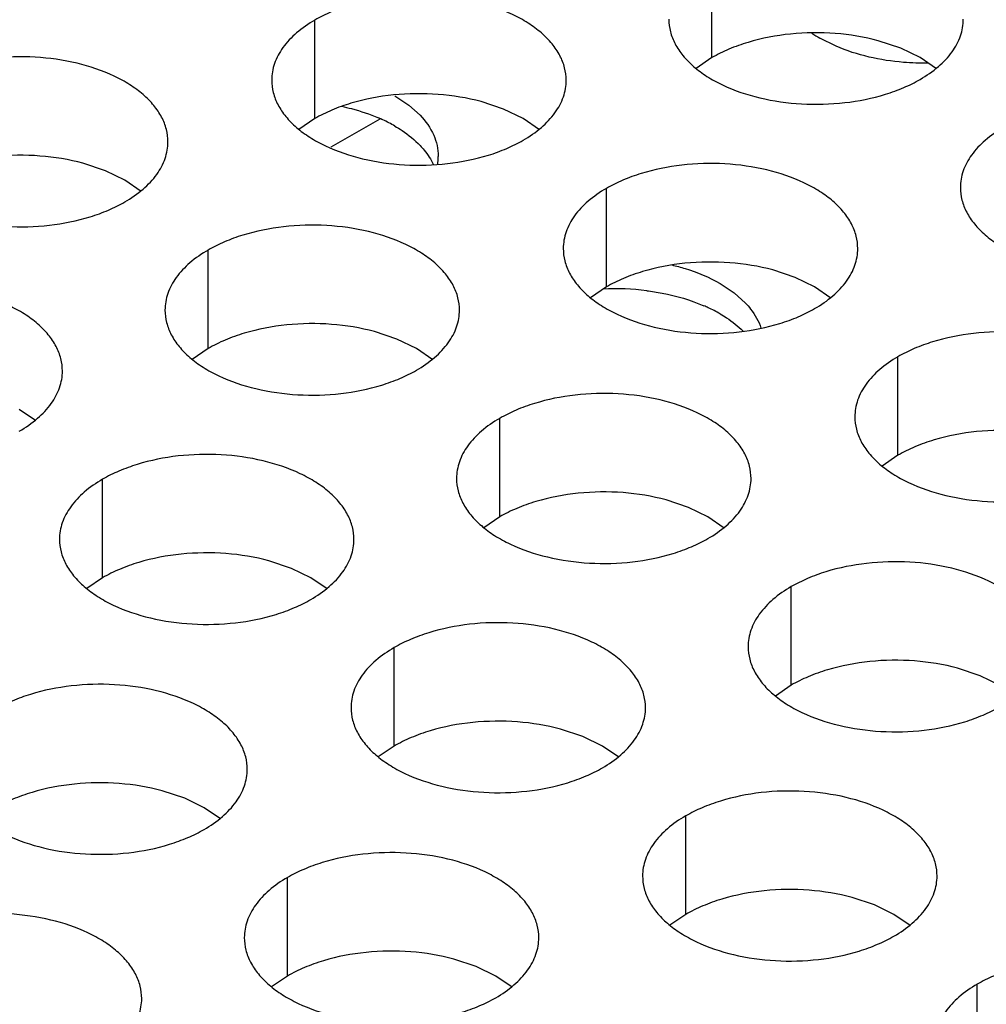
# Model space of a CAD drawing. Units: inches. Extents: x 0 to 34, y 0 to 22.
# Drawn here: x 20.5 to 20.7, y 19.3 to 19.5 of the extents above; entities that cross this region are included whole.
import ezdxf

# ---------------------------------------------------------------- set-up
doc = ezdxf.new("R2010")
doc.units = ezdxf.units.IN
doc.header["$LTSCALE"] = 1.87
doc.header["$MEASUREMENT"] = 0
doc.layers.get('0').update_dxf_attribs({"linetype": 'CONTINUOUS'})
doc.layers.add('02___PRT_ALL_AXES', color=7, linetype='CONTINUOUS')
doc.layers.add('ECAD_29-4886-02', color=7, linetype='CONTINUOUS')

msp = doc.modelspace()

# ---------------------------------------------------------------- linework, layer by layer
at = {"color": 7, "linetype": 'Continuous'}
for p, q in [((20.6320261699, 19.5193047548), (20.6320261699, 19.5389008128)), ((20.5530251209, 19.50718252839999), (20.5530251209, 19.5267785864)), ((20.669594364, 19.5211804906), (20.665129937, 19.5226716105)), ((20.6734575685, 19.5193044852), (20.669594364, 19.5211804906)), ((20.6320261699, 19.5193047548), (20.6288665502, 19.5171443011)), ((20.6767069838, 19.5170741106), (20.6734575685, 19.5193044852)), ((20.590593315, 19.5090582642), (20.586128888, 19.510549384)), ((20.5944565195, 19.5071822588), (20.590593315, 19.5090582642)), ((20.5530251209, 19.50718252839999), (20.5498655012, 19.5050220747)), ((20.5562877013, 19.5015315395), (20.5660239107, 19.507152709)), ((20.5977059347, 19.5049518842), (20.5944565195, 19.5071822588)), ((20.5113573004, 19.4968003812), (20.5068928735, 19.498291501)), ((20.5152205049, 19.4949243758), (20.5113573004, 19.4968003812)), ((20.5184699202, 19.4926940012), (20.5152205049, 19.4949243758)), ((20.6110302155, 19.473694029), (20.6110302155, 19.493290087)), ((20.531794201, 19.461436146), (20.531794201, 19.481032204)), ((20.6485984096, 19.4755697648), (20.6441339826, 19.4770608847)), ((20.6524616141, 19.4736937594), (20.6485984096, 19.4755697648)), ((20.6110302155, 19.473694029), (20.6078705958, 19.4715335753)), ((20.6557110294, 19.4714633848), (20.6524616141, 19.4736937594)), ((20.5693623951, 19.4633118818), (20.5648979681, 19.4648030016)), ((20.5732255996, 19.4614358764), (20.5693623951, 19.4633118818)), ((20.531794201, 19.461436146), (20.5286345813, 19.4592756923)), ((20.5764750148, 19.4592055018), (20.5732255996, 19.4614358764)), ((20.6690353102, 19.4402055296), (20.6690353102, 19.4598015876)), ((20.4974739658, 19.4470832754), (20.4942245505, 19.44931365)), ((20.5897992956, 19.4279476466), (20.5897992956, 19.4475437046)), ((20.6690353102, 19.4402055296), (20.6658756904, 19.4380450759)), ((20.5107982466, 19.4158254202), (20.5107982466, 19.4354214782)), ((20.6273674897, 19.4298233824), (20.6229030627, 19.4313145023)), ((20.6312306942, 19.427947377), (20.6273674897, 19.4298233824)), ((20.5897992956, 19.4279476466), (20.5866396759, 19.4257871929)), ((20.6344801095, 19.4257170024), (20.6312306942, 19.427947377)), ((20.5483664407, 19.417701156), (20.5439020137, 19.4191922758)), ((20.5522296452, 19.4158251506), (20.5483664407, 19.417701156)), ((20.5107982466, 19.4158254202), (20.5076386269, 19.4136649665)), ((20.5554790605, 19.413594776), (20.5522296452, 19.4158251506)), ((20.6478043903, 19.3944591472), (20.6478043903, 19.4140552052)), ((20.5688033412, 19.3823369208), (20.5688033412, 19.4019329788)), ((20.6853725844, 19.396334883), (20.6809081574, 19.3978260029)), ((20.6892357889, 19.39445887759999), (20.6853725844, 19.396334883)), ((20.6478043903, 19.3944591472), (20.6446447705, 19.3922986935)), ((20.6063715353, 19.3842126566), (20.6019071084, 19.3857037764)), ((20.6102347398, 19.3823366512), (20.6063715353, 19.3842126566)), ((20.5688033412, 19.3823369208), (20.5656437215, 19.3801764671)), ((20.6134841551, 19.3801062766), (20.6102347398, 19.3823366512)), ((20.5271355208, 19.3719547736), (20.5226710938, 19.3734458934)), ((20.5309987253, 19.3700787682), (20.5271355208, 19.3719547736)), ((20.5342481405, 19.3678483936), (20.5309987253, 19.3700787682)), ((20.6268084359, 19.3488484214), (20.6268084359, 19.3684444794)), ((20.5475724213, 19.3365905384), (20.5475724213, 19.3561865964)), ((20.66437663, 19.3507241572), (20.659912203, 19.3522152771)), ((20.6682398345, 19.3488481518), (20.66437663, 19.3507241572)), ((20.6268084359, 19.3488484214), (20.6236488162, 19.3466879677)), ((20.6714892497, 19.3466177772), (20.6682398345, 19.3488481518)), ((20.5851406154, 19.3384662742), (20.5806761885, 19.339957394)), ((20.5890038199, 19.3365902688), (20.5851406154, 19.3384662742)), ((20.5475724213, 19.3365905384), (20.5444128016, 19.3344300847)), ((20.5922532352, 19.3343598942), (20.5890038199, 19.3365902688)), ((20.6848135305, 19.315359922), (20.6848135305, 19.33495598))]:
    msp.add_line(p, q, dxfattribs=at)
at = {"color": 3, "linetype": 'Continuous'}
for points, knots in [([(20.6030372439, 19.5148108895), (20.6030373531, 19.5156449432), (20.6028158945, 19.5173545988), (20.6018383946, 19.5198249527), (20.6002462842, 19.5221646212), (20.5980924303, 19.5243327695), (20.595419904, 19.5262849842), (20.5911161918, 19.5286272539), (20.5848078151, 19.5307341539), (20.5765760179, 19.531890488), (20.5681118823, 19.5316588944), (20.5612886638, 19.5302941325), (20.5563324461, 19.5284954414), (20.5540759476, 19.5273852779), (20.5530251209, 19.5267785864)], [0, 0, 0, 0, 0.0428374001, 0.0874372909, 0.1352559086, 0.1871865649, 0.2436595076, 0.3046400314, 0.4382554805, 0.5825419549, 0.7296026851000001, 0.8712064817999999, 0.9376797887999998, 1, 1, 1, 1]), ([(20.5530251209, 19.5267785864), (20.5517417423, 19.5260376319), (20.5494123577, 19.5244301671), (20.5466223184, 19.5215056254), (20.5448587993, 19.5182651466), (20.5444453543, 19.5159407869), (20.5444452083, 19.5148259266)], [0, 0, 0, 0, 0.2893706439, 0.5490895219, 0.7823034958, 1, 1, 1, 1]), ([(20.6234462573, 19.526948153), (20.6234461481, 19.5261140993), (20.6236676068, 19.5244044437), (20.6246451066, 19.5219340898), (20.626237217, 19.51959442119999), (20.6283910709, 19.51742627299999), (20.6310635972, 19.5154740583), (20.6353673094, 19.5131317886), (20.6416756862, 19.5110248886), (20.6499074834, 19.5098685544), (20.6583716189, 19.510100148), (20.6651948374, 19.5114649099), (20.6701510551, 19.5132636011), (20.6724075536, 19.5143737646), (20.6734583804, 19.5149804561)], [0, 0, 0, 0, 0.0428374001, 0.0874372909, 0.1352559086, 0.1871865649, 0.2436595076, 0.3046400314, 0.4382554805, 0.5825419549, 0.7296026851000001, 0.8712064817999999, 0.9376797887999998, 1, 1, 1, 1]), ([(20.6734583804, 19.5149804561), (20.6747417589, 19.51572141059999), (20.6770711436, 19.5173288754), (20.6798611828, 19.5202534171), (20.6816247019, 19.5234938959), (20.682038147, 19.5258182556), (20.6820382929, 19.5269331159)], [0, 0, 0, 0, 0.2893706439, 0.5490895219, 0.7823034958, 1, 1, 1, 1]), ([(20.5238012294, 19.5025530065), (20.5238013386, 19.5033870602), (20.5235798799, 19.5050967158), (20.52260238, 19.5075670697), (20.5210102696, 19.50990673819999), (20.5188564158, 19.5120748865), (20.5161838895, 19.5140271012), (20.5118801773, 19.5163693708), (20.5055718005, 19.5184762708), (20.4973400033, 19.519632605), (20.4888758678, 19.5194010114), (20.4820526493, 19.5180362495), (20.4770964316, 19.5162375584), (20.4748399331, 19.5151273949), (20.4737891063, 19.5145207034)], [0, 0, 0, 0, 0.0428374001, 0.0874372909, 0.1352559086, 0.1871865649, 0.2436595076, 0.3046400314, 0.4382554805, 0.5825419549, 0.7296026851000001, 0.8712064817999999, 0.9376797887999998, 1, 1, 1, 1]), ([(20.5444452083, 19.5148259266), (20.5444450991, 19.5139918729), (20.5446665578, 19.5122822173), (20.5456440576, 19.5098118634), (20.547236168, 19.5074721948), (20.5493900219, 19.5053040466), (20.5520625482, 19.5033518319), (20.5563662604, 19.5010095622), (20.5626746371, 19.4989026622), (20.5709064344, 19.497746328), (20.5793705699, 19.4979779216), (20.5861937884, 19.4993426835), (20.5911500061, 19.5011413747), (20.5934065046, 19.5022515382), (20.5944573313, 19.5028582297)], [0, 0, 0, 0, 0.0428374001, 0.0874372909, 0.1352559086, 0.1871865649, 0.2436595076, 0.3046400314, 0.4382554805, 0.5825419549, 0.7296026851000001, 0.8712064817999999, 0.9376797887999998, 1, 1, 1, 1]), ([(20.5944573313, 19.5028582297), (20.5957407099, 19.5035991842), (20.5980700945, 19.505206649), (20.6008601338, 19.5081311907), (20.6026236529, 19.5113716695), (20.6030370979, 19.5136960291), (20.6030372439, 19.5148108895)], [0, 0, 0, 0, 0.2893706439, 0.5490895219, 0.7823034958, 1, 1, 1, 1]), ([(20.6900312645, 19.5054123134), (20.688747886, 19.5046713589), (20.6864185013, 19.5030638941), (20.6836284621, 19.5001393524), (20.681864943, 19.4968988736), (20.6814514979, 19.4945745139), (20.681451352, 19.4934596536)], [0, 0, 0, 0, 0.2893706439, 0.5490895219, 0.7823034958, 1, 1, 1, 1]), ([(20.4652091938, 19.5025680436), (20.4652090846, 19.5017339898), (20.4654305432, 19.5000243343), (20.4664080431, 19.4975539804), (20.4680001535, 19.4952143118), (20.4701540073, 19.4930461636), (20.4728265337, 19.4910939489), (20.4771302459, 19.4887516792), (20.4834386226, 19.4866447792), (20.4916704198, 19.485488445), (20.5001345554, 19.4857200386), (20.5069577738, 19.4870848005), (20.5119139916, 19.4888834917), (20.5141704901, 19.4899936552), (20.5152213168, 19.4906003467)], [0, 0, 0, 0, 0.0428374001, 0.0874372909, 0.1352559086, 0.1871865649, 0.2436595076, 0.3046400314, 0.4382554805, 0.5825419549, 0.7296026851000001, 0.8712064817999999, 0.9376797887999998, 1, 1, 1, 1]), ([(20.5152213168, 19.4906003467), (20.5165046953, 19.4913413012), (20.51883408, 19.49294876599999), (20.5216241193, 19.4958733077), (20.5233876384, 19.4991137865), (20.5238010834, 19.5014381461), (20.5238012294, 19.5025530065)], [0, 0, 0, 0, 0.2893706439, 0.5490895219, 0.7823034958, 1, 1, 1, 1]), ([(20.6610423386, 19.4813223901), (20.6610424478, 19.4821564438), (20.6608209891, 19.4838660994), (20.6598434892, 19.4863364533), (20.6582513788, 19.4886761218), (20.656097525, 19.4908442701), (20.6534249987, 19.4927964848), (20.6491212865, 19.4951387545), (20.6428129097, 19.4972456545), (20.6345811125, 19.4984019886), (20.6261169769, 19.498170395), (20.6192937585, 19.4968056331), (20.6143375408, 19.495006942), (20.6120810423, 19.4938967785), (20.6110302155, 19.493290087)], [0, 0, 0, 0, 0.0428374001, 0.0874372909, 0.1352559086, 0.1871865649, 0.2436595076, 0.3046400314, 0.4382554805, 0.5825419549, 0.7296026851000001, 0.8712064817999999, 0.9376797887999998, 1, 1, 1, 1]), ([(20.681451352, 19.4934596536), (20.6814512428, 19.4926255999), (20.6816727014, 19.4909159443), (20.6826502013, 19.4884455904), (20.6842423117, 19.4861059218), (20.6863961655, 19.48393777359999), (20.6890686919, 19.4819855589), (20.6933724041, 19.4796432892), (20.6996807808, 19.4775363892), (20.707912578, 19.4763800551), (20.7163767136, 19.4766116486), (20.723199932, 19.4779764106), (20.7281561498, 19.4797751017), (20.7304126483, 19.4808852652), (20.731463475, 19.4814919567)], [0, 0, 0, 0, 0.0428374001, 0.0874372909, 0.1352559086, 0.1871865649, 0.2436595076, 0.3046400314, 0.4382554805, 0.5825419549, 0.7296026851000001, 0.8712064817999999, 0.9376797887999998, 1, 1, 1, 1]), ([(20.6110302155, 19.493290087), (20.609746837, 19.4925491325), (20.6074174523, 19.4909416677), (20.604627413, 19.488017126), (20.602863894, 19.4847766472), (20.6024504489, 19.4824522875), (20.6024503029, 19.4813374272)], [0, 0, 0, 0, 0.2893706439, 0.5490895219, 0.7823034958, 1, 1, 1, 1]), ([(20.581806324, 19.4690645071), (20.5818064332, 19.4698985608), (20.5815849746, 19.4716082164), (20.5806074747, 19.4740785703), (20.5790153643, 19.4764182388), (20.5768615104, 19.4785863871), (20.5741889841, 19.4805386018), (20.5698852719, 19.4828808715), (20.5635768952, 19.4849877714), (20.555345098, 19.4861441056), (20.5468809624, 19.485912512), (20.5400577439, 19.4845477501), (20.5351015262, 19.482749059), (20.5328450277, 19.4816388955), (20.531794201, 19.481032204)], [0, 0, 0, 0, 0.0428374001, 0.0874372909, 0.1352559086, 0.1871865649, 0.2436595076, 0.3046400314, 0.4382554805, 0.5825419549, 0.7296026851000001, 0.8712064817999999, 0.9376797887999998, 1, 1, 1, 1]), ([(20.531794201, 19.481032204), (20.5305108224, 19.4802912495), (20.5281814378, 19.4786837847), (20.5253913985, 19.475759243), (20.5236278794, 19.4725187642), (20.5232144344, 19.4701944045), (20.5232142884, 19.4690795442)], [0, 0, 0, 0, 0.2893706439, 0.5490895219, 0.7823034958, 1, 1, 1, 1]), ([(20.6024503029, 19.4813374272), (20.6024501937, 19.4805033735), (20.6026716524, 19.4787937179), (20.6036491523, 19.476323364), (20.6052412627, 19.4739836954), (20.6073951165, 19.4718155472), (20.6100676428, 19.4698633325), (20.614371355, 19.4675210628), (20.6206797318, 19.4654141628), (20.628911529, 19.4642578286), (20.6373756646, 19.4644894222), (20.644198883, 19.4658541841), (20.6491551007, 19.4676528753), (20.6514115992, 19.4687630388), (20.652462426, 19.4693697303)], [0, 0, 0, 0, 0.0428374001, 0.0874372909, 0.1352559086, 0.1871865649, 0.2436595076, 0.3046400314, 0.4382554805, 0.5825419549, 0.7296026851000001, 0.8712064817999999, 0.9376797887999998, 1, 1, 1, 1]), ([(20.652462426, 19.4693697303), (20.6537458045, 19.4701106848), (20.6560751892, 19.4717181496), (20.6588652285, 19.4746426913), (20.6606287475, 19.4778831701), (20.6610421926, 19.4802075297), (20.6610423386, 19.4813223901)], [0, 0, 0, 0, 0.2893706439, 0.5490895219, 0.7823034958, 1, 1, 1, 1]), ([(20.502805275, 19.45694228069999), (20.5028053842, 19.4577763344), (20.5025839255, 19.4594859899), (20.5016064257, 19.4619563439), (20.5000143153, 19.4642960124), (20.4978604614, 19.4664641607), (20.4951879351, 19.4684163754), (20.4908842229, 19.470758645), (20.4845758462, 19.472865545), (20.4763440489, 19.4740218792), (20.4678799134, 19.4737902856), (20.4610566949, 19.4724255237), (20.4561004772, 19.4706268326), (20.4538439787, 19.4695166691), (20.452793152, 19.4689099776)], [0, 0, 0, 0, 0.0428374001, 0.0874372909, 0.1352559086, 0.1871865649, 0.2436595076, 0.3046400314, 0.4382554805, 0.5825419549, 0.7296026851000001, 0.8712064817999999, 0.9376797887999998, 1, 1, 1, 1]), ([(20.5232142884, 19.4690795442), (20.5232141792, 19.4682454905), (20.5234356379, 19.4665358349), (20.5244131377, 19.464065481), (20.5260052481, 19.4617258124), (20.528159102, 19.4595576642), (20.5308316283, 19.4576054495), (20.5351353405, 19.4552631798), (20.5414437172, 19.4531562798), (20.5496755145, 19.4519999456), (20.55813965, 19.4522315392), (20.5649628685, 19.4535963011), (20.5699190862, 19.4553949923), (20.5721755847, 19.4565051558), (20.5732264114, 19.4571118473)], [0, 0, 0, 0, 0.0428374001, 0.0874372909, 0.1352559086, 0.1871865649, 0.2436595076, 0.3046400314, 0.4382554805, 0.5825419549, 0.7296026851000001, 0.8712064817999999, 0.9376797887999998, 1, 1, 1, 1]), ([(20.5732264114, 19.4571118473), (20.57450979, 19.4578528018), (20.5768391746, 19.4594602666), (20.5796292139, 19.4623848083), (20.581392733, 19.4656252871), (20.581806178, 19.4679496467), (20.581806324, 19.4690645071)], [0, 0, 0, 0, 0.2893706439, 0.5490895219, 0.7823034958, 1, 1, 1, 1]), ([(20.7190474332, 19.4478338907), (20.7190475424, 19.4486679444), (20.7188260837, 19.4503776), (20.7178485839, 19.4528479539), (20.7162564735, 19.4551876225), (20.7141026196, 19.45735577069999), (20.7114300933, 19.4593079854), (20.7071263811, 19.4616502551), (20.7008180044, 19.4637571551), (20.6925862071, 19.4649134892), (20.6841220716, 19.4646818956), (20.6772988531, 19.4633171337), (20.6723426354, 19.4615184426), (20.6700861369, 19.4604082791), (20.6690353102, 19.4598015876)], [0, 0, 0, 0, 0.0428374001, 0.0874372909, 0.1352559086, 0.1871865649, 0.2436595076, 0.3046400314, 0.4382554805, 0.5825419549, 0.7296026851000001, 0.8712064817999999, 0.9376797887999998, 1, 1, 1, 1]), ([(20.6690353102, 19.4598015876), (20.6677519316, 19.4590606331), (20.665422547, 19.4574531683), (20.6626325077, 19.4545286266), (20.6608689886, 19.4512881478), (20.6604555436, 19.4489637881), (20.6604553976, 19.4478489278)], [0, 0, 0, 0, 0.2893706439, 0.5490895219, 0.7823034958, 1, 1, 1, 1]), ([(20.4942253624, 19.4449896209), (20.495508741, 19.4457305754), (20.4978381256, 19.4473380402), (20.5006281649, 19.4502625819), (20.502391684, 19.4535030607), (20.502805129, 19.4558274203), (20.502805275, 19.45694228069999)], [0, 0, 0, 0, 0.2893706439, 0.5490895219, 0.7823034958, 1, 1, 1, 1]), ([(20.6398114186, 19.4355760077), (20.6398115279, 19.4364100614), (20.6395900692, 19.438119717), (20.6386125693, 19.4405900709), (20.6370204589, 19.4429297394), (20.6348666051, 19.4450978877), (20.6321940788, 19.4470501024), (20.6278903666, 19.4493923721), (20.6215819898, 19.4514992721), (20.6133501926, 19.4526556062), (20.604886057, 19.4524240126), (20.5980628386, 19.4510592507), (20.5931066209, 19.4492605596), (20.5908501223, 19.4481503961), (20.5897992956, 19.4475437046)], [0, 0, 0, 0, 0.0428374001, 0.0874372909, 0.1352559086, 0.1871865649, 0.2436595076, 0.3046400314, 0.4382554805, 0.5825419549, 0.7296026851000001, 0.8712064817999999, 0.9376797887999998, 1, 1, 1, 1]), ([(20.5897992956, 19.4475437046), (20.5885159171, 19.4468027501), (20.5861865324, 19.4451952853), (20.5833964931, 19.4422707436), (20.5816329741, 19.4390302648), (20.581219529, 19.4367059051), (20.581219383, 19.4355910448)], [0, 0, 0, 0, 0.2893706439, 0.5490895219, 0.7823034958, 1, 1, 1, 1]), ([(20.6604553976, 19.4478489278), (20.6604552884, 19.4470148741), (20.660676747, 19.4453052185), (20.6616542469, 19.4428348646), (20.6632463573, 19.440495196), (20.6654002112, 19.4383270478), (20.6680727375, 19.4363748331), (20.6723764497, 19.4340325634), (20.6786848264, 19.4319256634), (20.6869166236, 19.4307693292), (20.6953807592, 19.4310009228), (20.7022039777, 19.4323656847), (20.7071601954, 19.4341643759), (20.7094166939, 19.4352745394), (20.7104675206, 19.4358812309)], [0, 0, 0, 0, 0.0428374001, 0.0874372909, 0.1352559086, 0.1871865649, 0.2436595076, 0.3046400314, 0.4382554805, 0.5825419549, 0.7296026851000001, 0.8712064817999999, 0.9376797887999998, 1, 1, 1, 1]), ([(20.5608103696, 19.4234537813), (20.5608104788, 19.424287835), (20.5605890202, 19.4259974906), (20.5596115203, 19.4284678445), (20.5580194099, 19.430807513), (20.5558655561, 19.4329756613), (20.5531930297, 19.434927876), (20.5488893175, 19.4372701457), (20.5425809408, 19.4393770456), (20.5343491436, 19.4405333798), (20.525885008, 19.4403017862), (20.5190617896, 19.4389370243), (20.5141055718, 19.4371383332), (20.5118490733, 19.4360281697), (20.5107982466, 19.4354214782)], [0, 0, 0, 0, 0.0428374001, 0.0874372909, 0.1352559086, 0.1871865649, 0.2436595076, 0.3046400314, 0.4382554805, 0.5825419549, 0.7296026851000001, 0.8712064817999999, 0.9376797887999998, 1, 1, 1, 1]), ([(20.5107982466, 19.4354214782), (20.509514868, 19.4346805237), (20.5071854834, 19.4330730589), (20.5043954441, 19.4301485172), (20.502631925, 19.4269080384), (20.50221848, 19.4245836787), (20.502218334, 19.4234688184)], [0, 0, 0, 0, 0.2893706439, 0.5490895219, 0.7823034958, 1, 1, 1, 1]), ([(20.581219383, 19.4355910448), (20.5812192738, 19.4347569911), (20.5814407325, 19.4330473355), (20.5824182324, 19.4305769816), (20.5840103428, 19.428237313), (20.5861641966, 19.4260691648), (20.5888367229, 19.4241169501), (20.5931404351, 19.4217746804), (20.5994488119, 19.4196677804), (20.6076806091, 19.4185114462), (20.6161447447, 19.4187430398), (20.6229679631, 19.4201078017), (20.6279241808, 19.4219064929), (20.6301806793, 19.4230166564), (20.6312315061, 19.4236233479)], [0, 0, 0, 0, 0.0428374001, 0.0874372909, 0.1352559086, 0.1871865649, 0.2436595076, 0.3046400314, 0.4382554805, 0.5825419549, 0.7296026851000001, 0.8712064817999999, 0.9376797887999998, 1, 1, 1, 1]), ([(20.6312315061, 19.4236233479), (20.6325148846, 19.4243643024), (20.6348442693, 19.4259717672), (20.6376343086, 19.4288963089), (20.6393978276, 19.4321367877), (20.6398112727, 19.4344611473), (20.6398114186, 19.4355760077)], [0, 0, 0, 0, 0.2893706439, 0.5490895219, 0.7823034958, 1, 1, 1, 1]), ([(20.502218334, 19.4234688184), (20.5022182248, 19.4226347646), (20.5024396835, 19.4209251091), (20.5034171833, 19.4184547552), (20.5050092937, 19.4161150866), (20.5071631476, 19.4139469384), (20.5098356739, 19.4119947237), (20.5141393861, 19.409652454), (20.5204477629, 19.407545554), (20.5286795601, 19.4063892198), (20.5371436956, 19.4066208134), (20.5439669141, 19.4079855753), (20.5489231318, 19.4097842665), (20.5511796303, 19.41089443), (20.5522304571, 19.4115011215)], [0, 0, 0, 0, 0.0428374001, 0.0874372909, 0.1352559086, 0.1871865649, 0.2436595076, 0.3046400314, 0.4382554805, 0.5825419549, 0.7296026851000001, 0.8712064817999999, 0.9376797887999998, 1, 1, 1, 1]), ([(20.5522304571, 19.4115011215), (20.5535138356, 19.412242076), (20.5558432202, 19.4138495408), (20.5586332595, 19.4167740825), (20.5603967786, 19.4200145613), (20.5608102237, 19.4223389209), (20.5608103696, 19.4234537813)], [0, 0, 0, 0, 0.2893706439, 0.5490895219, 0.7823034958, 1, 1, 1, 1]), ([(20.6978165133, 19.4020875083), (20.6978166225, 19.402921562), (20.6975951638, 19.4046312176), (20.696617664, 19.4071015715), (20.6950255536, 19.4094412401), (20.6928716997, 19.4116093883), (20.6901991734, 19.41356160299999), (20.6858954612, 19.4159038727), (20.6795870845, 19.4180107727), (20.6713552872, 19.4191671068), (20.6628911517, 19.4189355132), (20.6560679332, 19.4175707513), (20.6511117155, 19.4157720602), (20.648855217, 19.4146618967), (20.6478043903, 19.4140552052)], [0, 0, 0, 0, 0.0428374001, 0.0874372909, 0.1352559086, 0.1871865649, 0.2436595076, 0.3046400314, 0.4382554805, 0.5825419549, 0.7296026851000001, 0.8712064817999999, 0.9376797887999998, 1, 1, 1, 1]), ([(20.6478043903, 19.4140552052), (20.6465210117, 19.4133142507), (20.6441916271, 19.41170678589999), (20.6414015878, 19.4087822442), (20.6396380687, 19.4055417654), (20.6392246237, 19.4032174057), (20.6392244777, 19.4021025454)], [0, 0, 0, 0, 0.2893706439, 0.5490895219, 0.7823034958, 1, 1, 1, 1]), ([(20.6188154643, 19.3899652819), (20.6188155735, 19.3907993356), (20.6185941148, 19.3925089912), (20.6176166149, 19.3949793451), (20.6160245045, 19.3973190136), (20.6138706507, 19.3994871619), (20.6111981244, 19.4014393766), (20.6068944122, 19.4037816463), (20.6005860354, 19.4058885463), (20.5923542382, 19.4070448804), (20.5838901027, 19.4068132868), (20.5770668842, 19.4054485249), (20.5721106665, 19.4036498338), (20.569854168, 19.4025396703), (20.5688033412, 19.4019329788)], [0, 0, 0, 0, 0.0428374001, 0.0874372909, 0.1352559086, 0.1871865649, 0.2436595076, 0.3046400314, 0.4382554805, 0.5825419549, 0.7296026851000001, 0.8712064817999999, 0.9376797887999998, 1, 1, 1, 1]), ([(20.5688033412, 19.4019329788), (20.5675199627, 19.4011920243), (20.565190578, 19.3995845595), (20.5624005387, 19.3966600178), (20.5606370197, 19.393419539), (20.5602235746, 19.3910951793), (20.5602234287, 19.389980319)], [0, 0, 0, 0, 0.2893706439, 0.5490895219, 0.7823034958, 1, 1, 1, 1]), ([(20.6392244777, 19.4021025454), (20.6392243685, 19.4012684917), (20.6394458271, 19.3995588361), (20.640423327, 19.3970884822), (20.6420154374, 19.3947488136), (20.6441692913, 19.3925806654), (20.6468418176, 19.3906284507), (20.6511455298, 19.388286181), (20.6574539065, 19.386179281), (20.6656857037, 19.3850229468), (20.6741498393, 19.3852545404), (20.6809730578, 19.3866193023), (20.6859292755, 19.3884179935), (20.688185774, 19.389528157), (20.6892366007, 19.3901348485)], [0, 0, 0, 0, 0.0428374001, 0.0874372909, 0.1352559086, 0.1871865649, 0.2436595076, 0.3046400314, 0.4382554805, 0.5825419549, 0.7296026851000001, 0.8712064817999999, 0.9376797887999998, 1, 1, 1, 1]), ([(20.5395794497, 19.3777073989), (20.5395795589, 19.3785414526), (20.5393581003, 19.3802511082), (20.5383806004, 19.3827214621), (20.53678849, 19.3850611306), (20.5346346362, 19.3872292789), (20.5319621098, 19.3891814936), (20.5276583976, 19.3915237632), (20.5213500209, 19.3936306632), (20.5131182237, 19.3947869974), (20.5046540881, 19.3945554038), (20.4978308697, 19.3931906419), (20.4928746519, 19.3913919508), (20.4906181534, 19.3902817873), (20.4895673267, 19.3896750958)], [0, 0, 0, 0, 0.0428374001, 0.0874372909, 0.1352559086, 0.1871865649, 0.2436595076, 0.3046400314, 0.4382554805, 0.5825419549, 0.7296026851000001, 0.8712064817999999, 0.9376797887999998, 1, 1, 1, 1]), ([(20.5602234287, 19.389980319), (20.5602233195, 19.3891462653), (20.5604447781, 19.3874366097), (20.561422278, 19.3849662558), (20.5630143884, 19.3826265872), (20.5651682422, 19.380458439), (20.5678407686, 19.3785062243), (20.5721444807, 19.3761639546), (20.5784528575, 19.3740570546), (20.5866846547, 19.3729007204), (20.5951487903, 19.373132314), (20.6019720087, 19.3744970759), (20.6069282265, 19.3762957671), (20.609184725, 19.3774059306), (20.6102355517, 19.3780126221)], [0, 0, 0, 0, 0.0428374001, 0.0874372909, 0.1352559086, 0.1871865649, 0.2436595076, 0.3046400314, 0.4382554805, 0.5825419549, 0.7296026851000001, 0.8712064817999999, 0.9376797887999998, 1, 1, 1, 1]), ([(20.6102355517, 19.3780126221), (20.6115189302, 19.3787535766), (20.6138483149, 19.3803610414), (20.6166383542, 19.3832855831), (20.6184018733, 19.3865260619), (20.6188153183, 19.3888504215), (20.6188154643, 19.3899652819)], [0, 0, 0, 0, 0.2893706439, 0.5490895219, 0.7823034958, 1, 1, 1, 1]), ([(20.4809874141, 19.377722436), (20.4809873049, 19.3768883822), (20.4812087636, 19.3751787267), (20.4821862634, 19.3727083728), (20.4837783738, 19.3703687042), (20.4859322277, 19.368200556), (20.488604754, 19.3662483413), (20.4929084662, 19.3639060716), (20.499216843, 19.3617991716), (20.5074486402, 19.3606428374), (20.5159127757, 19.360874431), (20.5227359942, 19.3622391929), (20.5276922119, 19.3640378841), (20.5299487104, 19.36514804759999), (20.5309995372, 19.3657547391)], [0, 0, 0, 0, 0.0428374001, 0.0874372909, 0.1352559086, 0.1871865649, 0.2436595076, 0.3046400314, 0.4382554805, 0.5825419549, 0.7296026851000001, 0.8712064817999999, 0.9376797887999998, 1, 1, 1, 1]), ([(20.5309995372, 19.3657547391), (20.5322829157, 19.3664956936), (20.5346123003, 19.3681031584), (20.5374023396, 19.3710277001), (20.5391658587, 19.3742681789), (20.5395793038, 19.3765925385), (20.5395794497, 19.3777073989)], [0, 0, 0, 0, 0.2893706439, 0.5490895219, 0.7823034958, 1, 1, 1, 1]), ([(20.6768205589, 19.3564767825), (20.6768206681, 19.3573108362), (20.6765992095, 19.3590204918), (20.6756217096, 19.3614908457), (20.6740295992, 19.3638305142), (20.6718757453, 19.3659986625), (20.669203219, 19.3679508772), (20.6648995068, 19.3702931469), (20.6585911301, 19.3724000469), (20.6503593329, 19.373556381), (20.6418951973, 19.3733247874), (20.6350719788, 19.3719600255), (20.6301157611, 19.3701613344), (20.6278592626, 19.3690511709), (20.6268084359, 19.3684444794)], [0, 0, 0, 0, 0.0428374001, 0.0874372909, 0.1352559086, 0.1871865649, 0.2436595076, 0.3046400314, 0.4382554805, 0.5825419549, 0.7296026851000001, 0.8712064817999999, 0.9376797887999998, 1, 1, 1, 1]), ([(20.6268084359, 19.3684444794), (20.6255250573, 19.3677035249), (20.6231956727, 19.3660960601), (20.6204056334, 19.3631715184), (20.6186421143, 19.3599310396), (20.6182286693, 19.3576066799), (20.6182285233, 19.3564918196)], [0, 0, 0, 0, 0.2893706439, 0.5490895219, 0.7823034958, 1, 1, 1, 1]), ([(20.5975845444, 19.3442188995), (20.5975846536, 19.3450529532), (20.5973631949, 19.3467626088), (20.596385695, 19.3492329627), (20.5947935846, 19.3515726312), (20.5926397308, 19.3537407795), (20.5899672045, 19.3556929942), (20.5856634923, 19.3580352639), (20.5793551155, 19.3601421639), (20.5711233183, 19.361298498), (20.5626591828, 19.3610669044), (20.5558359643, 19.3597021425), (20.5508797466, 19.3579034514), (20.5486232481, 19.3567932879), (20.5475724213, 19.3561865964)], [0, 0, 0, 0, 0.0428374001, 0.0874372909, 0.1352559086, 0.1871865649, 0.2436595076, 0.3046400314, 0.4382554805, 0.5825419549, 0.7296026851000001, 0.8712064817999999, 0.9376797887999998, 1, 1, 1, 1]), ([(20.6182285233, 19.3564918196), (20.6182284141, 19.3556577659), (20.6184498728, 19.3539481103), (20.6194273726, 19.3514777564), (20.621019483, 19.3491380878), (20.6231733369, 19.3469699396), (20.6258458632, 19.3450177249), (20.6301495754, 19.3426754552), (20.6364579521, 19.3405685552), (20.6446897494, 19.339412221), (20.6531538849, 19.3396438146), (20.6599771034, 19.3410085765), (20.6649333211, 19.3428072677), (20.6671898196, 19.3439174312), (20.6682406463, 19.3445241227)], [0, 0, 0, 0, 0.0428374001, 0.0874372909, 0.1352559086, 0.1871865649, 0.2436595076, 0.3046400314, 0.4382554805, 0.5825419549, 0.7296026851000001, 0.8712064817999999, 0.9376797887999998, 1, 1, 1, 1]), ([(20.6682406463, 19.3445241227), (20.6695240249, 19.3452650772), (20.6718534095, 19.346872542), (20.6746434488, 19.3497970837), (20.6764069679, 19.3530375625), (20.6768204129, 19.3553619221), (20.6768205589, 19.3564767825)], [0, 0, 0, 0, 0.2893706439, 0.5490895219, 0.7823034958, 1, 1, 1, 1]), ([(20.5475724213, 19.3561865964), (20.5462890428, 19.3554456419), (20.5439596581, 19.3538381771), (20.5411696188, 19.3509136354), (20.5394060998, 19.3476731566), (20.5389926547, 19.3453487969), (20.5389925088, 19.3442339366)], [0, 0, 0, 0, 0.2893706439, 0.5490895219, 0.7823034958, 1, 1, 1, 1]), ([(20.5185834953, 19.3320966731), (20.5185836045, 19.3329307268), (20.5183621459, 19.3346403823), (20.517384646, 19.3371107363), (20.5157925356, 19.3394504048), (20.5136386818, 19.3416185531), (20.5109661555, 19.3435707678), (20.5066624433, 19.3459130374), (20.5003540665, 19.3480199374), (20.4921222693, 19.3491762716), (20.4836581337, 19.348944678), (20.4768349153, 19.3475799161), (20.4718786976, 19.345781225), (20.469622199, 19.3446710615), (20.4685713723, 19.34406437)], [0, 0, 0, 0, 0.0428374001, 0.0874372909, 0.1352559086, 0.1871865649, 0.2436595076, 0.3046400314, 0.4382554805, 0.5825419549, 0.7296026851000001, 0.8712064817999999, 0.9376797887999998, 1, 1, 1, 1]), ([(20.5389925088, 19.3442339366), (20.5389923996, 19.3433998829), (20.5392138582, 19.3416902273), (20.5401913581, 19.33921987339999), (20.5417834685, 19.3368802048), (20.5439373223, 19.3347120566), (20.5466098486, 19.3327598419), (20.5509135608, 19.3304175722), (20.5572219376, 19.3283106722), (20.5654537348, 19.327154338), (20.5739178704, 19.3273859316), (20.5807410888, 19.3287506935), (20.5856973065, 19.3305493847), (20.5879538051, 19.3316595482), (20.5890046318, 19.3322662397)], [0, 0, 0, 0, 0.0428374001, 0.0874372909, 0.1352559086, 0.1871865649, 0.2436595076, 0.3046400314, 0.4382554805, 0.5825419549, 0.7296026851000001, 0.8712064817999999, 0.9376797887999998, 1, 1, 1, 1]), ([(20.5890046318, 19.3322662397), (20.5902880103, 19.3330071942), (20.592617395, 19.334614659), (20.5954074343, 19.3375392007), (20.5971709534, 19.3407796795), (20.5975843984, 19.3431040391), (20.5975845444, 19.3442188995)], [0, 0, 0, 0, 0.2893706439, 0.5490895219, 0.7823034958, 1, 1, 1, 1]), ([(20.7348256535, 19.3229882831), (20.7348257628, 19.3238223368), (20.7346043041, 19.3255319924), (20.7336268042, 19.3280023463), (20.7320346938, 19.3303420149), (20.72988084, 19.3325101631), (20.7272083137, 19.3344623778), (20.7229046015, 19.3368046475), (20.7165962247, 19.3389115475), (20.7083644275, 19.3400678816), (20.6999002919, 19.339836288), (20.6930770735, 19.3384715261), (20.6881208558, 19.336672835), (20.6858643572, 19.3355626715), (20.6848135305, 19.33495598)], [0, 0, 0, 0, 0.0428374001, 0.0874372909, 0.1352559086, 0.1871865649, 0.2436595076, 0.3046400314, 0.4382554805, 0.5825419549, 0.7296026851000001, 0.8712064817999999, 0.9376797887999998, 1, 1, 1, 1]), ([(20.6848135305, 19.33495598), (20.683530152, 19.3342150255), (20.6812007673, 19.3326075607), (20.678410728, 19.329683019), (20.676647209, 19.3264425402), (20.6762337639, 19.3241181805), (20.6762336179, 19.3230033202)], [0, 0, 0, 0, 0.2893706439, 0.5490895219, 0.7823034958, 1, 1, 1, 1]), ([(20.4599914597, 19.3321117101), (20.4599913505, 19.3312776564), (20.4602128092, 19.3295680009), (20.4611903091, 19.3270976469), (20.4627824195, 19.3247579784), (20.4649362733, 19.3225898302), (20.4676087996, 19.3206376155), (20.4719125118, 19.3182953458), (20.4782208886, 19.3161884458), (20.4864526858, 19.3150321116), (20.4949168213, 19.3152637052), (20.5017400398, 19.3166284671), (20.5066962575, 19.3184271583), (20.508952756, 19.3195373218), (20.5100035828, 19.3201440133)], [0, 0, 0, 0, 0.0428374001, 0.0874372909, 0.1352559086, 0.1871865649, 0.2436595076, 0.3046400314, 0.4382554805, 0.5825419549, 0.7296026851000001, 0.8712064817999999, 0.9376797887999998, 1, 1, 1, 1]), ([(20.5100035828, 19.3201440133), (20.5112869613, 19.3208849678), (20.513616346, 19.3224924326), (20.5164063853, 19.3254169743), (20.5181699043, 19.3286574531), (20.5185833494, 19.3309818127), (20.5185834953, 19.3320966731)], [0, 0, 0, 0, 0.2893706439, 0.5490895219, 0.7823034958, 1, 1, 1, 1])]:
    msp.add_open_spline(points, degree=3, knots=knots, dxfattribs=at)
at = {"color": 7, "linetype": 'Continuous'}
for points in [[(20.665129937, 19.5226716105), (20.6623364393, 19.52342421), (20.6565089796, 19.524374404), (20.6477398144, 19.5242681096), (20.6406313137, 19.5229229896), (20.6354658611, 19.5210829506), (20.6331173291, 19.5199347321), (20.6320261699, 19.5193047548)], [(20.586128888, 19.510549384), (20.5833353902, 19.5113019836), (20.5775079306, 19.5122521776), (20.5687387654, 19.5121458832), (20.5616302647, 19.5108007632), (20.556464812, 19.5089607242), (20.5541162801, 19.5078125057), (20.5530251209, 19.50718252839999)], [(20.5068928735, 19.498291501), (20.5040993757, 19.4990441006), (20.498271916, 19.4999942946), (20.4895027508, 19.4998880002), (20.4823942502, 19.4985428802), (20.4772287975, 19.49670284119999), (20.4748802655, 19.4955546227), (20.4737891063, 19.4949246454)], [(20.6441339826, 19.4770608847), (20.6413404849, 19.4778134842), (20.6355130252, 19.4787636782), (20.62674386, 19.4786573838), (20.6196353594, 19.4773122638), (20.6144699067, 19.4754722248), (20.6121213747, 19.4743240063), (20.6110302155, 19.473694029)], [(20.5648979681, 19.4648030016), (20.5621044703, 19.4655556012), (20.5562770107, 19.4665057952), (20.5475078455, 19.46639950079999), (20.5403993448, 19.4650543808), (20.5352338921, 19.4632143418), (20.5328853602, 19.4620661233), (20.531794201, 19.461436146)], [(20.7021390773, 19.4435723853), (20.6993455795, 19.4443249848), (20.6935181198, 19.4452751788), (20.6847489546, 19.4451688844), (20.677640454, 19.4438237644), (20.6724750013, 19.4419837254), (20.6701264693, 19.4408355069), (20.6690353102, 19.4402055296)], [(20.6229030627, 19.4313145023), (20.620109565, 19.4320671018), (20.6142821053, 19.4330172958), (20.6055129401, 19.4329110014), (20.5984044395, 19.4315658814), (20.5932389868, 19.4297258424), (20.5908904548, 19.4285776239), (20.5897992956, 19.4279476466)], [(20.5439020137, 19.4191922758), (20.541108516, 19.4199448754), (20.5352810563, 19.4208950694), (20.5265118911, 19.420788775), (20.5194033904, 19.419443655), (20.5142379377, 19.417603616), (20.5118894058, 19.4164553975), (20.5107982466, 19.4158254202)], [(20.6809081574, 19.3978260029), (20.6781146596, 19.3985786024), (20.6722871999, 19.3995287964), (20.6635180347, 19.399422502), (20.6564095341, 19.398077382), (20.6512440814, 19.396237343), (20.6488955494, 19.3950891245), (20.6478043903, 19.3944591472)], [(20.6019071084, 19.3857037764), (20.5991136106, 19.386456376), (20.5932861509, 19.38740657), (20.5845169857, 19.3873002756), (20.5774084851, 19.3859551556), (20.5722430324, 19.3841151166), (20.5698945004, 19.3829668981), (20.5688033412, 19.3823369208)], [(20.5226710938, 19.3734458934), (20.5198775961, 19.374198493), (20.5140501364, 19.375148687), (20.5052809712, 19.3750423926), (20.4981724705, 19.3736972726), (20.4930070178, 19.3718572336), (20.4906584859, 19.3707090151), (20.4895673267, 19.3700790378)], [(20.659912203, 19.3522152771), (20.6571187052, 19.3529678766), (20.6512912456, 19.3539180706), (20.6425220804, 19.3538117762), (20.6354135797, 19.3524666562), (20.630248127, 19.3506266172), (20.6278995951, 19.3494783987), (20.6268084359, 19.3488484214)], [(20.5806761885, 19.339957394), (20.5778826907, 19.3407099936), (20.572055231, 19.3416601876), (20.5632860658, 19.3415538932), (20.5561775652, 19.3402087732), (20.5510121125, 19.3383687342), (20.5486635805, 19.3372205157), (20.5475724213, 19.3365905384)]]:
    msp.add_open_spline(points, degree=3, knots=[0, 0, 0, 0, 0.2551548936, 0.5171467034, 0.7701473281000001, 0.8888787610999997, 1, 1, 1, 1], dxfattribs=at)
at = {"layer": '02___PRT_ALL_AXES', "color": 7, "linetype": 'Continuous'}
for p, q in [((20.6567157425, 19.521573089), (20.6534970724, 19.5231800535)), ((20.5689366491, 19.5117281672), (20.5717201035, 19.5098698734)), ((20.5717201035, 19.5098698734), (20.5739732581, 19.5078437735)), ((20.6336622441, 19.474359673), (20.6364456984, 19.4725013792)), ((20.6364456984, 19.4725013792), (20.638698853, 19.4704752792))]:
    msp.add_line(p, q, dxfattribs=at)
for centre, radius, start, end in [((20.6665163351, 19.5457634185), 0.0260674045, 235.9427666179, 240.0366409505), ((20.5524992942, 19.4766176854), 0.0334158169, 65.1010022238, 66.6981471104), ((20.5539567694, 19.4796766552), 0.0300275674, 60.0746722449, 65.166102244), ((20.5677103171, 19.499670818), 0.0098744272, 352.9427164271, 359.9806154367), ((20.567599524, 19.4996848696), 0.0099861074, 350.7782173119001, 352.9408059818), ((20.6127846461, 19.4226647613), 0.0506611689, 82.8849940159, 92.69941838399998), ((20.6172248891, 19.4392491912), 0.0334158169, 65.1010022237, 66.6981471106), ((20.6186823643, 19.4423081609), 0.0300275674, 60.0746722445, 65.1661022442)]:
    msp.add_arc(centre, radius, start, end, dxfattribs=at)
for points, knots in [([(20.6750259892, 19.518191282), (20.6733984919, 19.5181708278), (20.667174503, 19.5183894813), (20.6609429753, 19.5197517973), (20.6567157425, 19.521573089)], [0, 0, 0, 0, 0.2612345074, 1, 1, 1, 1]), ([(20.5583762999, 19.5096190466), (20.5590251022, 19.5094793503), (20.5615228164, 19.5088837187), (20.5639690591, 19.508061304), (20.5657177628, 19.5073078941)], [0, 0, 0, 0, 0.2584621193, 1, 1, 1, 1]), ([(20.5739732581, 19.5078437735), (20.5750703851, 19.5066844655), (20.5768824333, 19.5041669248), (20.5775850475, 19.5011065385), (20.5775847438, 19.4996674772)], [0, 0, 0, 0, 0.525877123, 1, 1, 1, 1]), ([(20.5689366491, 19.5057008364), (20.5694234568, 19.5054197842), (20.5712290362, 19.5043020416), (20.5728996026, 19.5029509488), (20.5739732581, 19.5018164426)], [0, 0, 0, 0, 0.2646346787, 1, 1, 1, 1]), ([(20.5739732581, 19.5018164426), (20.5742530065, 19.5015208392), (20.575276095, 19.5003605896), (20.5761284293, 19.4990424093), (20.5766033872, 19.4980058897)], [0, 0, 0, 0, 0.2630582105, 1, 1, 1, 1]), ([(20.6240496816, 19.4780630073), (20.6249333556, 19.4778524534), (20.6282525136, 19.4769514201), (20.6314696822, 19.4756255205), (20.6336622441, 19.474359673)], [0, 0, 0, 0, 0.2640617799, 1, 1, 1, 1]), ([(20.6190596078, 19.4729358155), (20.6200762984, 19.4728082089), (20.6239586073, 19.4721957058), (20.6277743844, 19.4710892979), (20.6304433577, 19.4699393998)], [0, 0, 0, 0, 0.2606756612, 1, 1, 1, 1]), ([(20.638698853, 19.4704752792), (20.6390573672, 19.4700964459), (20.6403371033, 19.4686170704), (20.6413329926, 19.4668726251), (20.6417841983, 19.4655098717)], [0, 0, 0, 0, 0.2665086868, 1, 1, 1, 1]), ([(20.6336622441, 19.4683323421), (20.6340978839, 19.468080831), (20.635728021, 19.4670789594), (20.6372488784, 19.4658900364), (20.6382545197, 19.4649007946)], [0, 0, 0, 0, 0.26286129, 1, 1, 1, 1])]:
    msp.add_open_spline(points, degree=3, knots=knots, dxfattribs=at)
at = {"layer": 'ECAD_29-4886-02', "color": 7, "linetype": 'Continuous'}
for p, q in [((20.6567157374, 19.521573085), (20.6534968511, 19.5231801427)), ((20.5689364278, 19.5117282564), (20.5717198822, 19.5098699626)), ((20.5717198822, 19.5098699626), (20.5739730368, 19.5078438627)), ((20.5562876074, 19.5015317023), (20.566023709, 19.5071528096)), ((20.6336620227, 19.4743597622), (20.6364454771, 19.4725014684)), ((20.6364454771, 19.4725014684), (20.6386986317, 19.4704753684))]:
    msp.add_line(p, q, dxfattribs=at)
for centre, radius, start, end in [((20.6665161792, 19.5457636151), 0.0260675302, 235.9431321277, 240.0366342996), ((20.5524991555, 19.4766179569), 0.0334156168, 65.10099906239999, 66.6977497925), ((20.5539565481, 19.4796767444), 0.0300275674, 60.0746722449, 65.1661022441), ((20.5677100958, 19.4996709072), 0.0098744272, 352.9427164278, 359.980615436), ((20.5675992807, 19.4996849619), 0.0099861296, 350.7775477584, 352.9408043103), ((20.6127844258, 19.4226648561), 0.0506611632, 82.8849944313, 92.6989658265), ((20.6172247281, 19.4392494134), 0.0334156708, 65.1009999165, 66.697857028), ((20.618682143, 19.4423082501), 0.0300275674, 60.0746722449, 65.166102244)]:
    msp.add_arc(centre, radius, start, end, dxfattribs=at)
for points, knots in [([(20.6750258598, 19.5181913724), (20.673398377, 19.5181709154), (20.6671744345, 19.5183895536), (20.6609429527, 19.5197518354), (20.6567157374, 19.521573085)], [0, 0, 0, 0, 0.2612341614, 1, 1, 1, 1]), ([(20.5583760785, 19.5096191358), (20.5590249015, 19.5094794351), (20.5615226915, 19.5088837836), (20.5639690067, 19.5080613347), (20.5657177577, 19.5073078901)], [0, 0, 0, 0, 0.2584624706, 1, 1, 1, 1]), ([(20.5739730368, 19.5078438627), (20.5750701638, 19.5066845547), (20.576882212, 19.504167014), (20.5775848261, 19.5011066277), (20.5775845225, 19.4996675664)], [0, 0, 0, 0, 0.525877123, 1, 1, 1, 1]), ([(20.5689364278, 19.5057009256), (20.5694232355, 19.5054198734), (20.5712288149, 19.5043021308), (20.5728993812, 19.5029510381), (20.5739730368, 19.5018165318)], [0, 0, 0, 0, 0.2646346787, 1, 1, 1, 1]), ([(20.5739730368, 19.5018165318), (20.5742527926, 19.5015209206), (20.5752759059, 19.5003606407), (20.5761282558, 19.4990424215), (20.5766032151, 19.4980058714)], [0, 0, 0, 0, 0.2630585445, 1, 1, 1, 1]), ([(20.6240497524, 19.4780630269), (20.6249333986, 19.4778524733), (20.6282524549, 19.4769514454), (20.6314695237, 19.4756255734), (20.6336620227, 19.4743597622)], [0, 0, 0, 0, 0.2640615538, 1, 1, 1, 1]), ([(20.6190593864, 19.4729359047), (20.6200760928, 19.4728082962), (20.6239584576, 19.4721957822), (20.6277742889, 19.4710893488), (20.6304432943, 19.469939421)], [0, 0, 0, 0, 0.2606759105, 1, 1, 1, 1]), ([(20.6386986317, 19.4704753684), (20.6390571544, 19.470096526), (20.640336918, 19.4686171159), (20.6413328204, 19.4668726223), (20.6417840192, 19.4655098333)], [0, 0, 0, 0, 0.2665090518, 1, 1, 1, 1]), ([(20.6336620227, 19.4683324313), (20.6340976744, 19.4680809134), (20.6357278523, 19.4670790151), (20.6372487448, 19.4658900553), (20.6382544032, 19.4649007807)], [0, 0, 0, 0, 0.2628616918, 1, 1, 1, 1])]:
    msp.add_open_spline(points, degree=3, knots=knots, dxfattribs=at)

doc.saveas('drawing.dxf')
